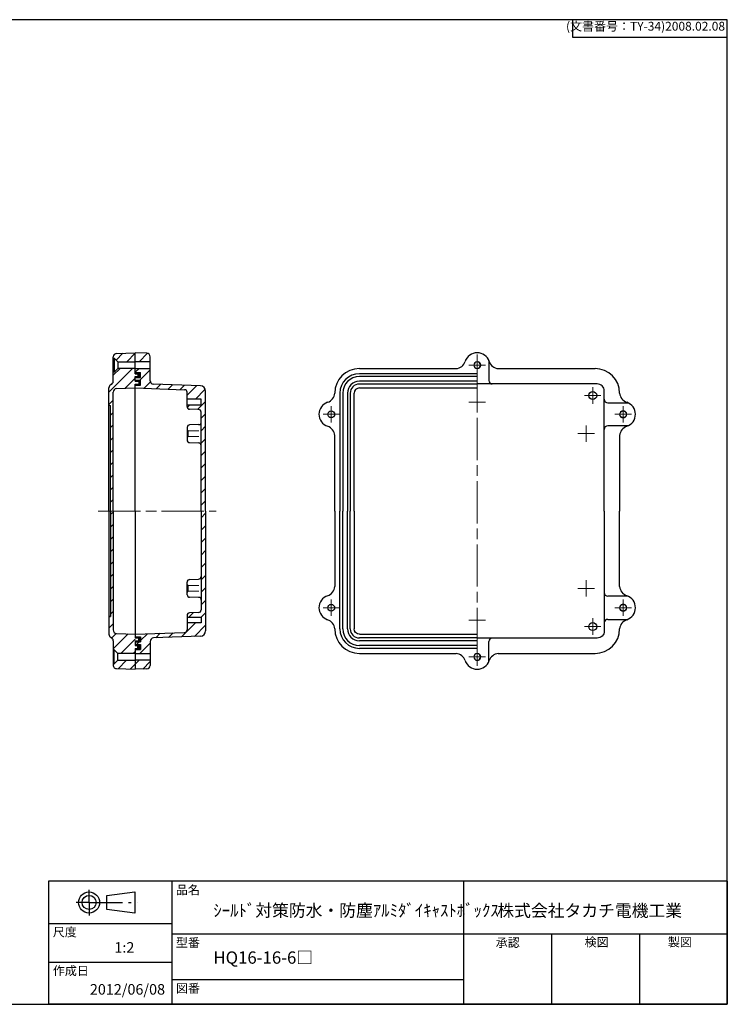
# Model space of a CAD drawing. Units: millimetres. Extents: x 0 to 806, y 0 to 560.
# Drawn here: x 404 to 806, y 0 to 560 of the extents above; entities that cross this region are included whole.
import ezdxf
from ezdxf.enums import TextEntityAlignment as Align

# ---------------------------------------------------------------- set-up
doc = ezdxf.new("R2010")
doc.units = ezdxf.units.MM
doc.header["$LTSCALE"] = 2
for name, pattern in [('AM_ISO02W050x2', [3.75, 3, -0.75]), ('AM_ISO08W050', [18, 12, -1.5, 3, -1.5]), ('AM_ISO08W050x2', [9, 6, -0.75, 1.5, -0.75]), ('gen7a', [6.875, 4.75, -0.875, 0.375, -0.875])]:
    doc.linetypes.add(name, pattern=pattern)
doc.layers.add('7A', color=4, linetype='gen7a')
doc.layers.add('RAHM2', color=1, linetype='Continuous')
for name, color, linetype, lineweight in [('AM_7', 4, 'AM_ISO08W050', 13), ('AM_8', 1, 'Continuous', 13), ('EMCｶﾞｽｹｯﾄ', 3, 'Continuous', 25), ('防水ｶﾞｽｹｯﾄ', 5, 'Continuous', 25), ('ﾄｯﾌﾟｶﾊﾞｰ', 7, 'Continuous', 25), ('ﾎﾞﾃﾞｨｰ', 2, 'Continuous', 25), ('ﾎﾞﾃﾞｨｰ0', 2, 'AM_ISO02W050x2', 13)]:
    doc.layers.add(name, color=color, linetype=linetype, lineweight=lineweight)
doc.styles.get("Standard").update_dxf_attribs({"font": 'ISOCP.SHX', "bigfont": 'bigfont.shx'})
pattern_1 = [(45, (0, 0), (-3.535534, 3.535534), [])]

# ---------------------------------------------------------------- blocks, each defined once
blk = doc.blocks.new('TK-A3')
for p, q in [((359, 280), (359, 275)), ((359, 275), (403, 275))]:
    blk.add_line(p, q)
blk.add_lwpolyline([(0, 0), (403, 0), (403, 280), (0, 280)], close=True)
at = {"insert": (402.36, 276.11), "char_height": 2.5, "width": 43.0784, "attachment_point": 9}
blk.add_mtext('(文書番号：TY-34)2008.02.08', dxfattribs=at)
blk = doc.blocks.new('TK-仕様書')
for p, q in [((0, 35), (-193, 35)), ((-193, 35), (-193, 0)), ((-158, 35), (-158, 0)), ((-75, 35), (-75, 0)), ((0, 35), (0, 0)), ((-176.49, 30.96), (-168.49, 31.96)), ((-176.49, 26.96), (-176.49, 30.96)), ((-168.49, 31.96), (-168.49, 25.96)), ((-168.49, 25.96), (-176.49, 26.96)), ((-193, 23), (-158, 23)), ((-158, 20), (0, 20)), ((-50, 20), (-50, 0)), ((-25, 20), (-25, 0)), ((-193, 12), (-158, 12)), ((-75, 7), (-158, 7)), ((0, 0), (-193, 0))]:
    blk.add_line(p, q)
for radius in [3, 2]:
    blk.add_circle((-181.49, 28.96), radius)
at = {"layer": '7A'}
for q in [(-181.49, 32.53), (-185.21, 28.96), (-181.49, 25.25), (-167.71, 28.96)]:
    blk.add_line((-181.49, 28.96), q, dxfattribs=at)
at = {"insert": (-39.13, 26.64), "char_height": 3.5, "width": 60, "attachment_point": 5}
blk.add_mtext('\\fＭＳ ゴシック|b0|i0|c128|p49;株式会社タカチ電機工業', dxfattribs=at)
for tag, p, height in [('品名', (-146.16, 24.95), 3.5), ('型番', (-146.14, 11.54), 3.5), ('GEN-TITLE-DAT', (-181.27, 2.75), 3), ('図番', (-146.45, 2.06), 3)]:
    blk.add_attdef(tag, p, '', height=height)
for tag, height, p in [('GEN-TITLE-SCA', 3, (-171.46, 15.79)), ('承認', 3.5, (-62.5, 7.73)), ('検図', 3.5, (-37.5, 7.73)), ('製図', 3.5, (-12.5, 7.73))]:
    blk.add_attdef(tag, text='', height=height).set_placement(p, align=Align.MIDDLE)
at = {"layer": 'RAHM2', "char_height": 2.5}
for s, insert, width, attachment_point in [('品名', (-156.8, 33.8), 90, 1), ('尺度', (-191.8, 21.8), 20, 1), ('型番', (-156.8, 18.8), 90, 1), ('承認', (-62.43, 18.8), 17, 2), ('検図', (-37.17, 18.93), 17, 2), ('製図', (-13.5, 18.96), 17, 2), ('作成日', (-191.8, 10.8), 60, 1), ('図番', (-156.8, 5.8), 90, 1)]:
    blk.add_mtext(s, dxfattribs=dict(at, insert=insert, width=width, attachment_point=attachment_point))

msp = doc.modelspace()

# ---------------------------------------------------------------- hatches: boundary and pattern name
at = {"layer": 'AM_8'}
h = msp.add_hatch(dxfattribs=at)
h.set_pattern_fill('_U', color=256, scale=5, angle=45, style=0, pattern_type=0)
h.set_pattern_definition(pattern_1)
h.paths.add_polyline_path([(456.767, 367.554), (457.267, 367.554), (459.367, 365.454), (469.267, 365.454), (469.267, 370.554), (458.697, 370.185), (457.328, 369.575), (456.767, 368.186)])
h = msp.add_hatch(dxfattribs=at)
h.set_pattern_fill('_U', color=256, scale=5, angle=45, style=0, pattern_type=0)
h.set_pattern_definition(pattern_1)
edge = h.paths.add_edge_path()
edge.add_arc((475.767, 368.326), 2, 360, 447.99997)
edge.add_line((475.837, 370.324), (469.267, 370.554))
edge.add_line((469.267, 370.554), (469.267, 365.454))
edge.add_line((469.267, 365.454), (477.767, 365.454))
edge.add_line((477.767, 365.454), (477.767, 368.326))
h = msp.add_hatch(dxfattribs=at)
h.set_pattern_fill('_U', color=256, scale=5, angle=45, style=0, pattern_type=0)
h.set_pattern_definition(pattern_1)
edge = h.paths.add_edge_path()
edge.add_line((454.267, 341.099), (454.413, 340.745))
edge.add_line((454.413, 340.745), (454.767, 340.599))
edge.add_line((454.767, 340.599), (454.767, 340.599))
edge.add_line((454.767, 340.599), (455.267, 340.599))
edge.add_line((455.267, 340.599), (455.267, 220.509))
edge.add_line((455.267, 220.509), (454.767, 220.509))
edge.add_line((454.767, 220.509), (454.413, 220.363))
edge.add_line((454.413, 220.363), (454.267, 220.009))
edge.add_line((454.267, 220.009), (454.267, 210.509))
edge.add_line((454.267, 210.509), (454.609, 209.391))
edge.add_line((454.609, 209.391), (455.517, 208.655))
edge.add_arc((454.767, 206.801), 2, 0.00016, 67.97569, ccw=False)
edge.add_line((456.767, 206.801), (456.767, 206.801))
edge.add_line((456.767, 206.801), (456.767, 201.554))
edge.add_line((456.767, 201.554), (457.267, 201.554))
edge.add_line((457.267, 201.554), (459.367, 199.454))
edge.add_line((459.367, 199.454), (469.267, 199.454))
edge.add_line((469.267, 199.454), (469.267, 210.554))
edge.add_line((469.267, 210.554), (458.697, 210.923))
edge.add_arc((458.767, 212.922), 2, 180, 268, ccw=False)
edge.add_line((456.767, 212.922), (456.767, 348.186))
edge.add_arc((458.767, 348.186), 2, 136, 180, ccw=False)
edge.add_line((457.328, 349.575), (458.697, 350.185))
edge.add_line((458.697, 350.185), (469.267, 350.554))
edge.add_line((469.267, 350.554), (469.267, 361.654))
edge.add_line((469.267, 361.654), (459.367, 361.654))
edge.add_line((459.367, 361.654), (457.267, 359.554))
edge.add_line((457.267, 359.554), (456.767, 359.554))
edge.add_line((456.767, 359.554), (456.767, 354.307))
edge.add_line((456.767, 354.307), (456.767, 354.307))
edge.add_arc((454.767, 354.307), 2, 292.02431, 359.99984, ccw=False)
edge.add_line((455.517, 352.453), (454.609, 351.717))
edge.add_line((454.609, 351.717), (454.267, 350.599))
edge.add_line((454.267, 350.599), (454.267, 341.099))
edge.add_line((454.267, 341.099), (454.267, 341.099))
h = msp.add_hatch(dxfattribs=at)
h.set_pattern_fill('_U', color=256, scale=5, angle=45, style=0, pattern_type=0)
h.set_pattern_definition([(45, (-45.749, 0), (-3.535534, 3.535534), [])])
h.paths.add_polyline_path([(506.346, 223.27), (505.319, 222.813), (500.215, 222.634), (499.188, 222.177), (498.767, 221.135), (498.767, 220.154), (506.767, 220.154), (506.767, 216.954), (498.767, 216.954), (498.767, 213.032), (498.346, 211.99), (497.319, 211.533), (469.267, 210.554), (469.267, 208.954), (472.267, 208.954), (472.267, 206.154), (469.267, 206.154), (469.267, 204.654), (472.267, 204.654), (472.267, 201.854), (469.267, 201.854), (469.267, 199.454), (477.767, 199.454), (477.767, 206.419), (478.328, 207.809), (479.697, 208.418), (506.372, 209.35), (508.425, 210.264), (509.267, 212.348), (509.267, 348.76), (508.425, 350.844), (506.372, 351.758), (479.697, 352.69), (478.328, 353.299), (477.767, 354.688), (477.767, 361.654), (469.267, 361.654), (469.267, 359.254), (472.267, 359.254), (472.267, 356.454), (469.267, 356.454), (469.267, 354.954), (472.267, 354.954), (472.267, 352.154), (469.267, 352.154), (469.267, 350.554), (497.319, 349.574), (498.346, 349.117), (498.767, 348.075), (498.767, 344.154), (506.767, 344.154), (506.767, 340.954), (498.767, 340.954), (498.767, 339.972), (499.188, 338.93), (500.215, 338.473), (505.319, 338.295), (506.346, 337.838), (506.767, 336.796), (506.767, 224.312)])
h = msp.add_hatch(dxfattribs=at)
h.set_pattern_fill('_U', color=256, scale=5, angle=45, style=0, pattern_type=0)
h.set_pattern_definition(pattern_1)
h.paths.add_polyline_path([(456.767, 193.554), (457.267, 193.554), (459.367, 195.654), (469.267, 195.654), (469.267, 190.554), (458.697, 190.923), (457.328, 191.533), (456.767, 192.922)])
h = msp.add_hatch(dxfattribs=at)
h.set_pattern_fill('_U', color=256, scale=5, angle=45, style=0, pattern_type=0)
h.set_pattern_definition(pattern_1)
edge = h.paths.add_edge_path()
edge.add_arc((475.767, 192.783), 2, -87.99997, 0, ccw=False)
edge.add_line((475.837, 190.784), (469.267, 190.554))
edge.add_line((469.267, 190.554), (469.267, 195.654))
edge.add_line((469.267, 195.654), (477.767, 195.654))
edge.add_line((477.767, 195.654), (477.767, 192.783))
at = {"layer": 'EMCｶﾞｽｹｯﾄ'}
for points in [[(469.267, 352.754), (469.267, 352.154), (472.267, 352.154), (472.267, 354.954), (469.267, 354.954), (469.267, 354.354), (471.267, 354.354), (471.267, 352.754)], [(469.267, 208.954), (469.267, 208.354), (471.267, 208.354), (471.267, 206.754), (469.267, 206.754), (469.267, 206.154), (472.267, 206.154), (472.267, 208.954)]]:
    msp.add_hatch(color=256, dxfattribs=at).paths.add_polyline_path(points)
at = {"layer": '防水ｶﾞｽｹｯﾄ'}
for points in [[(469.267, 359.254), (469.267, 358.654), (470.767, 358.654), (470.767, 357.054), (469.267, 357.054), (469.267, 356.454), (472.267, 356.454), (472.267, 359.254)], [(469.267, 201.854), (469.267, 202.454), (470.767, 202.454), (470.767, 204.054), (469.267, 204.054), (469.267, 204.654), (472.267, 204.654), (472.267, 201.854)]]:
    msp.add_hatch(color=256, dxfattribs=at).paths.add_polyline_path(points)

# ---------------------------------------------------------------- linework, layer by layer
at = {"layer": 'AM_7'}
for p, q in [((663.755, 369.554), (663.755, 191.554)), ((663.755, 369.554), (663.755, 191.554)), ((448.267, 280.554), (515.267, 280.554))]:
    msp.add_line(p, q, dxfattribs=at)
at = {"layer": 'AM_7', "linetype": 'AM_ISO08W050x2'}
for p, q in [((663.755, 363.554), (663.755, 368.254)), ((663.755, 363.554), (659.055, 363.554)), ((663.755, 363.554), (668.455, 363.554)), ((663.755, 363.554), (663.755, 358.854)), ((663.755, 342.554), (663.755, 347.254)), ((729.459, 346.258), (729.459, 350.958)), ((663.755, 342.554), (659.055, 342.554)), ((663.755, 342.554), (668.455, 342.554)), ((663.755, 342.554), (663.755, 337.854)), ((729.459, 346.258), (724.759, 346.258)), ((729.459, 346.258), (734.159, 346.258)), ((729.459, 346.258), (729.459, 341.558)), ((580.755, 335.554), (580.755, 340.254)), ((746.755, 335.554), (746.755, 340.254)), ((580.755, 335.554), (576.055, 335.554)), ((580.755, 335.554), (585.455, 335.554)), ((580.755, 335.554), (580.755, 330.854)), ((746.755, 335.554), (742.055, 335.554)), ((746.755, 335.554), (751.455, 335.554)), ((746.755, 335.554), (746.755, 330.854)), ((725.755, 324.554), (725.755, 329.254)), ((725.755, 324.554), (721.055, 324.554)), ((725.755, 324.554), (730.455, 324.554)), ((725.755, 324.554), (725.755, 319.854)), ((725.755, 236.554), (725.755, 241.254)), ((725.755, 236.554), (721.055, 236.554)), ((725.755, 236.554), (730.455, 236.554)), ((725.755, 236.554), (725.755, 231.854)), ((580.755, 225.554), (580.755, 230.254)), ((746.755, 225.554), (746.755, 230.254)), ((580.755, 225.554), (576.055, 225.554)), ((580.755, 225.554), (585.455, 225.554)), ((580.755, 225.554), (580.755, 220.854)), ((746.755, 225.554), (742.055, 225.554)), ((746.755, 225.554), (751.455, 225.554)), ((746.755, 225.554), (746.755, 220.854)), ((663.755, 218.554), (659.055, 218.554)), ((663.755, 218.554), (663.755, 223.254)), ((663.755, 218.554), (668.455, 218.554)), ((663.755, 218.554), (663.755, 213.854)), ((729.459, 214.85), (729.459, 219.55)), ((729.459, 214.85), (724.759, 214.85)), ((729.459, 214.85), (734.159, 214.85)), ((729.459, 214.85), (729.459, 210.15)), ((663.755, 197.554), (663.755, 202.254)), ((663.755, 197.554), (659.055, 197.554)), ((663.755, 197.554), (668.455, 197.554)), ((663.755, 197.554), (663.755, 192.854))]:
    msp.add_line(p, q, dxfattribs=at)
at = {"layer": 'ﾄｯﾌﾟｶﾊﾞｰ'}
for p, q in [((458.697, 370.185), (469.267, 370.554)), ((469.267, 358.654), (469.267, 370.554)), ((456.767, 354.307), (456.767, 368.326)), ((456.767, 367.554), (457.267, 367.554)), ((457.267, 367.554), (459.367, 365.454)), ((457.267, 367.554), (457.267, 359.554)), ((459.367, 365.454), (459.367, 361.654)), ((459.367, 365.454), (469.267, 365.454)), ((457.267, 359.554), (456.767, 359.554)), ((459.367, 361.654), (457.267, 359.554)), ((469.267, 361.654), (459.367, 361.654)), ((469.267, 358.654), (470.767, 358.654)), ((470.767, 358.654), (470.767, 357.054)), ((596.755, 361.554), (651.755, 361.554)), ((663.755, 358.654), (596.755, 358.654)), ((469.267, 357.054), (470.767, 357.054)), ((469.267, 354.354), (469.267, 357.054)), ((469.267, 354.354), (471.267, 354.354)), ((471.267, 354.354), (471.267, 352.754)), ((663.755, 357.054), (596.755, 357.054)), ((663.755, 354.354), (596.755, 354.354)), ((454.267, 341.099), (454.267, 350.599)), ((456.767, 280.554), (456.767, 348.186)), ((458.697, 350.185), (469.267, 350.554)), ((469.267, 280.554), (469.267, 352.754)), ((469.267, 352.754), (471.267, 352.754)), ((585.655, 347.554), (585.655, 280.554)), ((587.255, 347.554), (587.255, 280.554)), ((589.955, 347.554), (589.955, 280.554)), ((591.555, 347.554), (591.555, 280.554)), ((593.755, 280.554), (593.755, 347.556)), ((596.753, 350.554), (663.755, 350.554)), ((663.755, 352.754), (596.755, 352.754)), ((454.267, 280.554), (454.267, 341.099)), ((454.767, 340.599), (455.267, 340.599)), ((455.267, 280.554), (455.267, 340.599)), ((582.755, 280.554), (582.755, 323.554)), ((454.267, 280.554), (454.267, 220.01)), ((455.267, 280.554), (455.267, 220.51)), ((456.767, 280.554), (456.767, 212.922)), ((469.267, 280.554), (469.267, 208.354)), ((582.755, 280.554), (582.755, 237.554)), ((585.655, 213.554), (585.655, 280.554)), ((587.255, 213.554), (587.255, 280.554)), ((589.955, 213.554), (589.955, 280.554)), ((591.555, 213.554), (591.555, 280.554)), ((593.755, 280.554), (593.755, 213.552)), ((454.267, 220.01), (454.267, 210.51)), ((454.767, 220.51), (455.267, 220.51)), ((458.697, 210.923), (469.267, 210.554)), ((469.267, 208.354), (471.267, 208.354)), ((471.267, 206.754), (471.267, 208.354)), ((596.753, 210.554), (663.755, 210.554)), ((663.755, 208.354), (596.755, 208.354)), ((456.767, 206.801), (456.767, 192.782)), ((469.267, 206.754), (471.267, 206.754)), ((469.267, 206.754), (469.267, 204.054)), ((469.267, 204.054), (470.767, 204.054)), ((469.267, 202.454), (469.267, 190.554)), ((469.267, 202.454), (470.767, 202.454)), ((470.767, 202.454), (470.767, 204.054)), ((663.755, 206.754), (596.755, 206.754)), ((663.755, 204.054), (596.755, 204.054)), ((663.755, 202.454), (596.755, 202.454)), ((457.267, 201.554), (456.767, 201.554)), ((459.367, 199.454), (457.267, 201.554)), ((457.267, 193.554), (457.267, 201.554)), ((469.267, 199.454), (459.367, 199.454)), ((459.367, 195.654), (459.367, 199.454)), ((596.755, 199.554), (651.755, 199.554)), ((456.767, 193.554), (457.267, 193.554)), ((457.267, 193.554), (459.367, 195.654)), ((458.697, 190.923), (469.267, 190.554)), ((459.367, 195.654), (469.267, 195.654))]:
    msp.add_line(p, q, dxfattribs=at)
for centre in [(580.755, 335.554), (580.755, 225.554)]:
    msp.add_circle(centre, 1.9, dxfattribs=at)
for centre, radius, start, end in [((458.694, 368.256), 1.929, 89.91825, 177.9169), ((663.755, 363.354), 7.2, 90, 161.55096), ((651.233, 367.531), 6, 274.98714, 341.55096), ((663.755, 363.554), 1.9, 90, 270), ((596.755, 347.554), 14, 90, 180), ((596.755, 347.554), 11.1, 90, 180), ((454.767, 354.307), 2, 292.02431, 0), ((596.755, 347.554), 9.5, 90, 180), ((596.755, 347.554), 6.8, 90, 180), ((456.267, 350.599), 2, 112.02431, 180), ((458.769, 348.184), 2.002, 92.0653, 179.93465), ((576.777, 348.076), 6, 288.44904, 355.01286), ((596.755, 347.554), 5.2, 90, 180), ((580.955, 335.554), 7.2, 108.44904, 251.55096), ((454.767, 341.099), 0.5, 180, 270), ((576.777, 323.032), 6, 4.98714, 71.55096), ((576.777, 238.076), 6, 288.44904, 355.01286), ((580.955, 225.554), 7.2, 108.44904, 251.55096), ((454.767, 220.01), 0.5, 90, 180), ((576.777, 213.032), 6, 4.98714, 71.55096), ((458.769, 212.924), 2.002, 180.06535, 267.9347), ((596.755, 213.554), 14, 180, 270), ((596.755, 213.554), 11.1, 180, 270), ((596.755, 213.554), 9.5, 180, 270), ((596.755, 213.554), 6.8, 180, 270), ((596.755, 213.554), 5.2, 180, 270), ((456.267, 210.51), 2, 180, 247.97569), ((454.767, 206.801), 2, 0, 67.97569), ((651.233, 193.577), 6, 18.44904, 85.01286), ((663.755, 197.554), 1.9, 90, 270), ((458.694, 192.852), 1.929, 182.0831, 270.08175), ((663.755, 197.754), 7.2, 198.44904, 270)]:
    msp.add_arc(centre, radius, start, end, dxfattribs=at)
msp.add_ellipse((596.756, 347.552), major_axis=(2.124, -2.124), ratio=0.9987828, start_param=2.3568035, end_param=3.9263818, dxfattribs=at)
at = {"layer": 'ﾄｯﾌﾟｶﾊﾞｰ', "extrusion": (-1.08727e-14, -1.08727e-14, -1)}
msp.add_ellipse((596.756, 213.556), major_axis=(2.124, 2.124), ratio=0.9987828, start_param=2.3568035, end_param=3.9263818, dxfattribs=at)
at = {"layer": 'ﾎﾞﾃﾞｨｰ'}
for p, q in [((469.267, 359.254), (469.267, 370.554)), ((475.837, 370.324), (469.267, 370.554)), ((477.767, 365.454), (469.267, 365.454)), ((477.767, 354.688), (477.767, 368.327)), ((670.357, 366.226), (670.357, 354.811)), ((469.267, 361.654), (477.767, 361.654)), ((469.267, 359.254), (472.267, 359.254)), ((472.267, 356.454), (472.267, 359.254)), ((675.755, 361.554), (730.755, 361.554)), ((469.267, 354.954), (469.267, 356.454)), ((469.267, 356.454), (472.267, 356.454)), ((469.267, 354.954), (472.267, 354.954)), ((472.267, 352.154), (472.267, 354.954)), ((732.015, 352.812), (663.755, 352.812)), ((469.267, 352.154), (472.267, 352.154)), ((469.267, 280.554), (469.267, 352.154)), ((469.267, 350.554), (497.319, 349.574)), ((506.372, 351.758), (479.697, 352.69)), ((498.767, 339.972), (498.767, 348.075)), ((509.267, 280.554), (509.267, 348.76)), ((736.013, 280.554), (736.013, 348.814)), ((506.767, 344.154), (498.767, 344.154)), ((506.767, 340.954), (506.767, 344.154)), ((738.011, 342.156), (749.426, 342.156)), ((498.767, 340.954), (506.767, 340.954)), ((505.319, 338.295), (500.215, 338.473)), ((506.767, 280.554), (506.767, 336.796)), ((498.767, 328.135), (498.767, 320.972)), ((505.319, 329.813), (500.215, 329.634)), ((749.426, 328.952), (738.011, 328.952)), ((500.215, 319.473), (505.319, 319.295)), ((744.755, 323.554), (744.755, 280.554)), ((469.267, 280.554), (469.267, 208.954)), ((506.767, 280.554), (506.767, 224.312)), ((509.267, 280.554), (509.267, 212.348)), ((736.013, 280.554), (736.013, 212.294)), ((744.755, 237.554), (744.755, 280.554)), ((500.215, 241.635), (505.319, 241.813)), ((498.767, 232.973), (498.767, 240.136)), ((505.319, 231.295), (500.215, 231.474)), ((749.426, 232.156), (738.011, 232.156)), ((498.767, 221.136), (498.767, 213.033)), ((498.767, 220.154), (506.767, 220.154)), ((505.319, 222.813), (500.215, 222.635)), ((506.767, 220.154), (506.767, 216.954)), ((738.011, 218.952), (749.426, 218.952)), ((506.767, 216.954), (498.767, 216.954)), ((469.267, 210.554), (497.319, 211.534)), ((469.267, 208.954), (472.267, 208.954)), ((472.267, 208.954), (472.267, 206.154)), ((506.372, 209.35), (479.697, 208.419)), ((732.015, 208.296), (663.755, 208.296)), ((469.267, 206.154), (472.267, 206.154)), ((469.267, 206.154), (469.267, 204.654)), ((469.267, 204.654), (472.267, 204.654)), ((469.267, 201.854), (472.267, 201.854)), ((469.267, 201.854), (469.267, 190.554)), ((472.267, 204.654), (472.267, 201.854)), ((477.767, 206.42), (477.767, 192.781)), ((670.357, 194.882), (670.357, 206.297)), ((469.267, 199.454), (477.767, 199.454)), ((675.755, 199.554), (730.755, 199.554)), ((477.767, 195.654), (469.267, 195.654)), ((475.837, 190.784), (469.267, 190.554))]:
    msp.add_line(p, q, dxfattribs=at)
for centre, radius in [((729.459, 346.258), 2.25), ((746.755, 335.554), 1.9), ((746.755, 225.554), 1.9), ((729.459, 214.85), 2.25)]:
    msp.add_circle(centre, radius, dxfattribs=at)
for centre, radius, start, end in [((475.741, 368.3), 2.027, 0.76397, 87.27681), ((663.755, 363.354), 7.2, 18.44904, 90), ((663.755, 363.554), 1.9, 270, 90), ((676.276, 367.531), 6, 198.44903, 265.01287), ((730.755, 347.554), 14, 0, 90), ((479.934, 354.85), 2.173, 184.2546, 263.74539), ((672.359, 354.814), 2.002, 180.0848, 269.49916), ((497.267, 348.075), 1.5, 0, 88), ((506.267, 348.76), 3, 0, 88), ((750.732, 348.076), 6, 184.98714, 251.55096), ((738.014, 344.158), 2.002, 180.50077, 269.91529), ((746.555, 335.554), 7.2, 288.44904, 71.55096), ((500.161, 339.87), 1.398, 175.81964, 272.18029), ((505.267, 336.796), 1.5, 0, 88), ((505.653, 330.939), 1.174, 253.47224, 18.52772), ((500.494, 327.917), 1.74, 99.22518, 172.77477), ((738.014, 326.95), 2.002, 90.08471, 179.49923), ((750.732, 323.032), 6, 108.44904, 175.01286), ((500.239, 320.945), 1.472, 178.92827, 269.07176), ((505.267, 317.796), 1.5, 0, 88), ((500.239, 240.163), 1.472, 90.92824, 181.07173), ((505.267, 243.312), 1.5, 272, 0), ((750.732, 238.076), 6, 184.98714, 251.55096), ((500.494, 233.192), 1.74, 187.22523, 260.77482), ((505.653, 230.169), 1.174, 341.47228, 106.52776), ((738.014, 234.158), 2.002, 180.50077, 269.91529), ((746.555, 225.554), 7.2, 288.44904, 71.55096), ((505.267, 224.312), 1.5, 272, 0), ((500.161, 221.238), 1.398, 87.81971, 184.18036), ((738.014, 216.95), 2.002, 90.08471, 179.49923), ((750.732, 213.032), 6, 108.44904, 175.01286), ((497.267, 213.033), 1.5, 272, 0), ((730.755, 213.554), 14, 270, 0), ((479.934, 206.259), 2.173, 96.25461, 175.7454), ((506.267, 212.348), 3, 272, 0), ((672.359, 206.294), 2.002, 90.50084, 179.9152), ((663.755, 197.554), 1.9, 270, 90), ((676.276, 193.577), 6, 94.98713, 161.55097), ((475.741, 192.808), 2.027, 272.72319, 359.23603), ((663.755, 197.754), 7.2, 270, 341.55096)]:
    msp.add_arc(centre, radius, start, end, dxfattribs=at)
msp.add_ellipse((732.008, 348.807), major_axis=(2.865, 2.865), ratio=0.9772838, start_param=-0.7950415, end_param=0.7950801, dxfattribs=at)
at = {"layer": 'ﾎﾞﾃﾞｨｰ', "extrusion": (0, 0, -1)}
msp.add_ellipse((732.008, 212.301), major_axis=(2.865, -2.865), ratio=0.9772838, start_param=-0.7950415, end_param=0.7950801, dxfattribs=at)
at = {"layer": 'ﾎﾞﾃﾞｨｰ0'}
for p, q in [((498.767, 326.803), (499.417, 326.153)), ((499.417, 326.153), (506.775, 326.153)), ((499.417, 326.153), (499.417, 322.953)), ((498.767, 322.303), (499.417, 322.953)), ((499.417, 322.953), (506.775, 322.953)), ((498.767, 238.805), (499.417, 238.155)), ((499.417, 234.955), (499.417, 238.155)), ((499.417, 238.155), (506.775, 238.155)), ((498.767, 234.305), (499.417, 234.955)), ((499.417, 234.955), (506.775, 234.955))]:
    msp.add_line(p, q, dxfattribs=at)
for centre in [(746.755, 335.554), (746.755, 225.554)]:
    msp.add_circle(centre, 2, dxfattribs=at)
for centre in [(663.755, 363.554), (663.755, 197.554)]:
    msp.add_arc(centre, 2, 270, 90, dxfattribs=at)

# ---------------------------------------------------------------- block references
at = {"lineweight": 0, "xscale": 2, "yscale": 2, "zscale": 2}
msp.add_blockref('TK-A3', (0, 0), dxfattribs=at)
msp.add_blockref('TK-仕様書', (806, 0), dxfattribs=at).add_auto_attribs({'GEN-TITLE-DAT': '2012/06/08', '品名': 'ｼｰﾙﾄﾞ対策防水・防塵ｱﾙﾐﾀﾞｲｷｬｽﾄﾎﾞｯｸｽ', '型番': 'HQ16-16-6□', 'GEN-TITLE-SCA': '1:2'})

doc.saveas('drawing.dxf')
